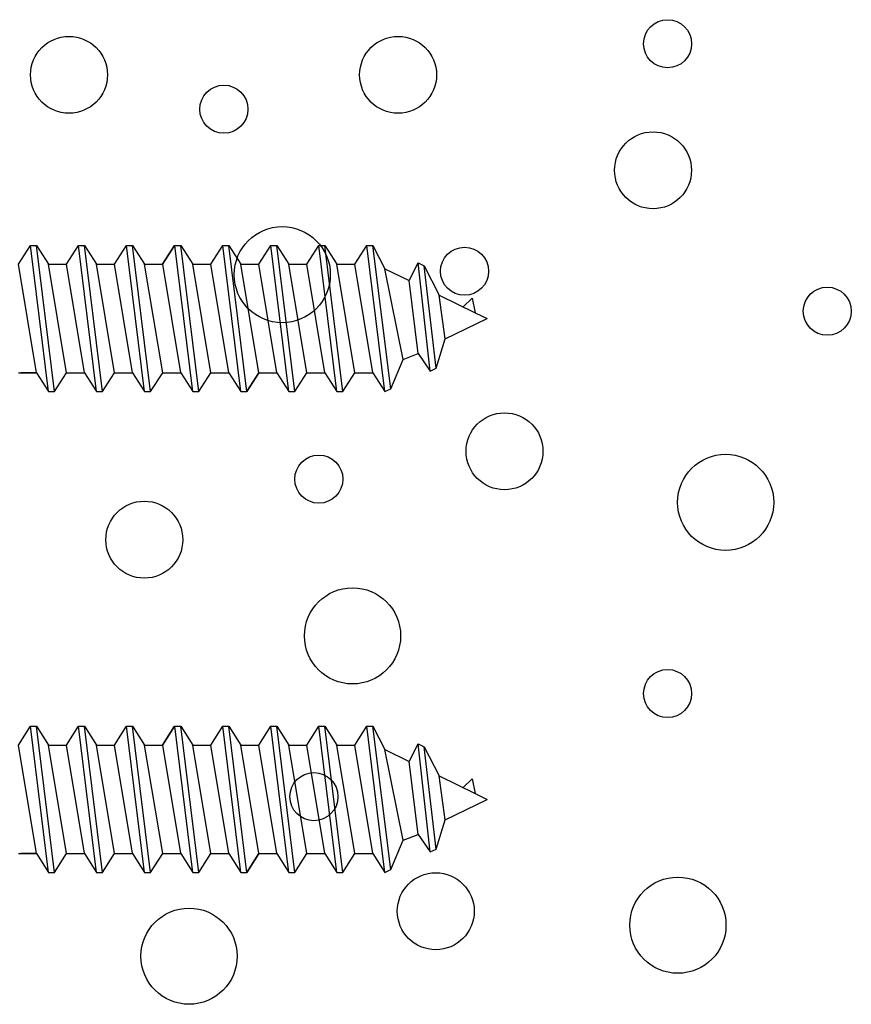
# Model space of a CAD drawing. Units: inches. Extents: x 143 to 259, y -70 to 44.
# Drawn here: x 191 to 192, y 34 to 36 of the extents above; entities that cross this region are included whole.
import ezdxf

# ---------------------------------------------------------------- set-up
doc = ezdxf.new("R2010")
doc.units = ezdxf.units.IN
doc.header["$MEASUREMENT"] = 0
doc.layers.get('0').update_dxf_attribs({"linetype": 'CONTINUOUS'})
doc.layers.add('CK_LEVEL_1', color=7, linetype='CONTINUOUS')
doc.layers.add('DIM', color=5, linetype='CONTINUOUS')

# ---------------------------------------------------------------- blocks, each defined once
blk = doc.blocks.new('CKCOLL10130')
at = {"layer": 'CK_LEVEL_1', "color": 6, "linetype": 'Continuous'}
blk.add_line((24.1676, 45.4704), (24.1442, 45.6604), dxfattribs=at)
blk = doc.blocks.new('CKCOLL10129')
at = {"layer": 'CK_LEVEL_1', "color": 6, "linetype": 'Continuous'}
blk.add_line((24.1598, 45.4704), (24.1364, 45.6604), dxfattribs=at)
blk = doc.blocks.new('CKCOLL10128')
at = {"layer": 'CK_LEVEL_1', "color": 6, "linetype": 'Continuous'}
blk.add_line((24.1442, 45.4949), (24.1208, 45.6359), dxfattribs=at)
blk = doc.blocks.new('CKCOLL10127')
at = {"layer": 'CK_LEVEL_1', "color": 6, "linetype": 'Continuous'}
blk.add_line((24.1364, 45.6604), (24.1442, 45.6604), dxfattribs=at)
blk = doc.blocks.new('CKCOLL10126')
at = {"layer": 'CK_LEVEL_1', "color": 6, "linetype": 'Continuous'}
blk.add_line((24.1598, 45.4704), (24.1676, 45.4704), dxfattribs=at)
blk = doc.blocks.new('CKCOLL10125')
at = {"layer": 'CK_LEVEL_1', "color": 6, "linetype": 'Continuous'}
blk.add_line((24.1676, 45.4704), (24.1833, 45.4949), dxfattribs=at)
blk = doc.blocks.new('CKCOLL10124')
at = {"layer": 'CK_LEVEL_1', "color": 6, "linetype": 'Continuous'}
blk.add_line((24.1442, 45.6604), (24.1598, 45.6359), dxfattribs=at)
blk = doc.blocks.new('CKCOLL10123')
at = {"layer": 'CK_LEVEL_1', "color": 6, "linetype": 'Continuous'}
blk.add_line((24.1442, 45.4949), (24.1598, 45.4704), dxfattribs=at)
blk = doc.blocks.new('CKCOLL10122')
at = {"layer": 'CK_LEVEL_1', "color": 6, "linetype": 'Continuous'}
blk.add_line((24.1208, 45.6359), (24.1364, 45.6604), dxfattribs=at)
blk = doc.blocks.new('CKCOLL10121')
at = {"layer": 'CK_LEVEL_1', "color": 6, "linetype": 'Continuous'}
blk.add_line((24.1208, 45.4949), (24.1442, 45.4949), dxfattribs=at)
blk = doc.blocks.new('CKCOLL10120')
at = {"layer": 'CK_LEVEL_1', "color": 6, "linetype": 'Continuous'}
blk.add_line((24.1208, 45.4949), (24.0973, 45.6359), dxfattribs=at)
blk = doc.blocks.new('CKCOLL10119')
at = {"layer": 'CK_LEVEL_1', "color": 6, "linetype": 'Continuous'}
blk.add_line((24.1051, 45.4704), (24.0817, 45.6604), dxfattribs=at)
blk = doc.blocks.new('CKCOLL10118')
at = {"layer": 'CK_LEVEL_1', "color": 6, "linetype": 'Continuous'}
blk.add_line((24.0973, 45.4704), (24.0739, 45.6604), dxfattribs=at)
blk = doc.blocks.new('CKCOLL10117')
at = {"layer": 'CK_LEVEL_1', "color": 6, "linetype": 'Continuous'}
blk.add_line((24.0817, 45.4949), (24.0583, 45.6359), dxfattribs=at)
blk = doc.blocks.new('CKCOLL10116')
at = {"layer": 'CK_LEVEL_1', "color": 6, "linetype": 'Continuous'}
blk.add_line((24.0973, 45.6359), (24.1208, 45.6359), dxfattribs=at)
blk = doc.blocks.new('CKCOLL10115')
at = {"layer": 'CK_LEVEL_1', "color": 6, "linetype": 'Continuous'}
blk.add_line((24.0739, 45.6604), (24.0817, 45.6604), dxfattribs=at)
blk = doc.blocks.new('CKCOLL10114')
at = {"layer": 'CK_LEVEL_1', "color": 6, "linetype": 'Continuous'}
blk.add_line((24.0973, 45.4704), (24.1051, 45.4704), dxfattribs=at)
blk = doc.blocks.new('CKCOLL10113')
at = {"layer": 'CK_LEVEL_1', "color": 6, "linetype": 'Continuous'}
blk.add_line((24.1051, 45.4704), (24.1208, 45.4949), dxfattribs=at)
blk = doc.blocks.new('CKCOLL10112')
at = {"layer": 'CK_LEVEL_1', "color": 6, "linetype": 'Continuous'}
blk.add_line((24.0817, 45.6604), (24.0973, 45.6359), dxfattribs=at)
blk = doc.blocks.new('CKCOLL10111')
at = {"layer": 'CK_LEVEL_1', "color": 6, "linetype": 'Continuous'}
blk.add_line((24.0817, 45.4949), (24.0973, 45.4704), dxfattribs=at)
blk = doc.blocks.new('CKCOLL10110')
at = {"layer": 'CK_LEVEL_1', "color": 6, "linetype": 'Continuous'}
blk.add_line((24.0583, 45.6359), (24.0739, 45.6604), dxfattribs=at)
blk = doc.blocks.new('CKCOLL10109')
at = {"layer": 'CK_LEVEL_1', "color": 6, "linetype": 'Continuous'}
blk.add_line((24.0583, 45.4949), (24.0817, 45.4949), dxfattribs=at)
blk = doc.blocks.new('CKCOLL10108')
at = {"layer": 'CK_LEVEL_1', "color": 6, "linetype": 'Continuous'}
blk.add_line((24.0583, 45.4949), (24.0348, 45.6359), dxfattribs=at)
blk = doc.blocks.new('CKCOLL10107')
at = {"layer": 'CK_LEVEL_1', "color": 6, "linetype": 'Continuous'}
blk.add_line((24.0426, 45.4704), (24.0192, 45.6604), dxfattribs=at)
blk = doc.blocks.new('CKCOLL10106')
at = {"layer": 'CK_LEVEL_1', "color": 6, "linetype": 'Continuous'}
blk.add_line((24.0348, 45.4704), (24.0114, 45.6604), dxfattribs=at)
blk = doc.blocks.new('CKCOLL10105')
at = {"layer": 'CK_LEVEL_1', "color": 6, "linetype": 'Continuous'}
blk.add_line((24.0192, 45.4949), (23.9958, 45.6359), dxfattribs=at)
blk = doc.blocks.new('CKCOLL10104')
at = {"layer": 'CK_LEVEL_1', "color": 6, "linetype": 'Continuous'}
blk.add_line((24.0348, 45.6359), (24.0583, 45.6359), dxfattribs=at)
blk = doc.blocks.new('CKCOLL10103')
at = {"layer": 'CK_LEVEL_1', "color": 6, "linetype": 'Continuous'}
blk.add_line((24.0114, 45.6604), (24.0192, 45.6604), dxfattribs=at)
blk = doc.blocks.new('CKCOLL10102')
at = {"layer": 'CK_LEVEL_1', "color": 6, "linetype": 'Continuous'}
blk.add_line((24.0348, 45.4704), (24.0426, 45.4704), dxfattribs=at)
blk = doc.blocks.new('CKCOLL10101')
at = {"layer": 'CK_LEVEL_1', "color": 6, "linetype": 'Continuous'}
blk.add_line((24.0426, 45.4704), (24.0583, 45.4949), dxfattribs=at)
blk = doc.blocks.new('CKCOLL10100')
at = {"layer": 'CK_LEVEL_1', "color": 6, "linetype": 'Continuous'}
blk.add_line((24.0192, 45.6604), (24.0348, 45.6359), dxfattribs=at)
blk = doc.blocks.new('CKCOLL10099')
at = {"layer": 'CK_LEVEL_1', "color": 6, "linetype": 'Continuous'}
blk.add_line((24.0192, 45.4949), (24.0348, 45.4704), dxfattribs=at)
blk = doc.blocks.new('CKCOLL10098')
at = {"layer": 'CK_LEVEL_1', "color": 6, "linetype": 'Continuous'}
blk.add_line((23.9958, 45.6359), (24.0114, 45.6604), dxfattribs=at)
blk = doc.blocks.new('CKCOLL10097')
at = {"layer": 'CK_LEVEL_1', "color": 6, "linetype": 'Continuous'}
blk.add_line((23.9958, 45.4949), (24.0192, 45.4949), dxfattribs=at)
blk = doc.blocks.new('CKCOLL10071')
at = {"layer": 'CK_LEVEL_1', "color": 6, "linetype": 'Continuous'}
blk.add_line((24.4567, 45.4949), (24.4333, 45.6359), dxfattribs=at)
blk = doc.blocks.new('CKCOLL10070')
at = {"layer": 'CK_LEVEL_1', "color": 6, "linetype": 'Continuous'}
blk.add_line((24.4333, 45.6359), (24.4489, 45.6604), dxfattribs=at)
blk = doc.blocks.new('CKCOLL10069')
at = {"layer": 'CK_LEVEL_1', "color": 6, "linetype": 'Continuous'}
blk.add_line((24.4723, 45.4704), (24.4801, 45.4742), dxfattribs=at)
blk = doc.blocks.new('CKCOLL10068')
at = {"layer": 'CK_LEVEL_1', "color": 6, "linetype": 'Continuous'}
blk.add_line((24.4567, 45.4949), (24.4723, 45.4704), dxfattribs=at)
blk = doc.blocks.new('CKCOLL10067')
at = {"layer": 'CK_LEVEL_1', "color": 6, "linetype": 'Continuous'}
blk.add_line((24.4333, 45.4949), (24.4567, 45.4949), dxfattribs=at)
blk = doc.blocks.new('CKCOLL10066')
at = {"layer": 'CK_LEVEL_1', "color": 6, "linetype": 'Continuous'}
blk.add_line((24.4333, 45.4949), (24.4098, 45.6359), dxfattribs=at)
blk = doc.blocks.new('CKCOLL10065')
at = {"layer": 'CK_LEVEL_1', "color": 6, "linetype": 'Continuous'}
blk.add_line((24.4176, 45.4704), (24.3942, 45.6604), dxfattribs=at)
blk = doc.blocks.new('CKCOLL10064')
at = {"layer": 'CK_LEVEL_1', "color": 6, "linetype": 'Continuous'}
blk.add_line((24.4098, 45.4704), (24.3864, 45.6604), dxfattribs=at)
blk = doc.blocks.new('CKCOLL10063')
at = {"layer": 'CK_LEVEL_1', "color": 6, "linetype": 'Continuous'}
blk.add_line((24.3942, 45.4949), (24.3708, 45.6359), dxfattribs=at)
blk = doc.blocks.new('CKCOLL10062')
at = {"layer": 'CK_LEVEL_1', "color": 6, "linetype": 'Continuous'}
blk.add_line((24.4098, 45.6359), (24.4333, 45.6359), dxfattribs=at)
blk = doc.blocks.new('CKCOLL10061')
at = {"layer": 'CK_LEVEL_1', "color": 6, "linetype": 'Continuous'}
blk.add_line((24.3864, 45.6604), (24.3942, 45.6604), dxfattribs=at)
blk = doc.blocks.new('CKCOLL10060')
at = {"layer": 'CK_LEVEL_1', "color": 6, "linetype": 'Continuous'}
blk.add_line((24.4098, 45.4704), (24.4176, 45.4704), dxfattribs=at)
blk = doc.blocks.new('CKCOLL10059')
at = {"layer": 'CK_LEVEL_1', "color": 6, "linetype": 'Continuous'}
blk.add_line((24.4176, 45.4704), (24.4333, 45.4949), dxfattribs=at)
blk = doc.blocks.new('CKCOLL10058')
at = {"layer": 'CK_LEVEL_1', "color": 6, "linetype": 'Continuous'}
blk.add_line((24.3942, 45.6604), (24.4098, 45.6359), dxfattribs=at)
blk = doc.blocks.new('CKCOLL10057')
at = {"layer": 'CK_LEVEL_1', "color": 6, "linetype": 'Continuous'}
blk.add_line((24.3942, 45.4949), (24.4098, 45.4704), dxfattribs=at)
blk = doc.blocks.new('CKCOLL10056')
at = {"layer": 'CK_LEVEL_1', "color": 6, "linetype": 'Continuous'}
blk.add_line((24.3708, 45.6359), (24.3864, 45.6604), dxfattribs=at)
blk = doc.blocks.new('CKCOLL10055')
at = {"layer": 'CK_LEVEL_1', "color": 6, "linetype": 'Continuous'}
blk.add_line((24.3708, 45.4949), (24.3942, 45.4949), dxfattribs=at)
blk = doc.blocks.new('CKCOLL10054')
at = {"layer": 'CK_LEVEL_1', "color": 6, "linetype": 'Continuous'}
blk.add_line((24.3708, 45.4949), (24.3473, 45.6359), dxfattribs=at)
blk = doc.blocks.new('CKCOLL10053')
at = {"layer": 'CK_LEVEL_1', "color": 6, "linetype": 'Continuous'}
blk.add_line((24.3551, 45.4704), (24.3317, 45.6604), dxfattribs=at)
blk = doc.blocks.new('CKCOLL10052')
at = {"layer": 'CK_LEVEL_1', "color": 6, "linetype": 'Continuous'}
blk.add_line((24.3473, 45.4704), (24.3239, 45.6604), dxfattribs=at)
blk = doc.blocks.new('CKCOLL10051')
at = {"layer": 'CK_LEVEL_1', "color": 6, "linetype": 'Continuous'}
blk.add_line((24.3317, 45.4949), (24.3083, 45.6359), dxfattribs=at)
blk = doc.blocks.new('CKCOLL10050')
at = {"layer": 'CK_LEVEL_1', "color": 6, "linetype": 'Continuous'}
blk.add_line((24.3473, 45.6359), (24.3708, 45.6359), dxfattribs=at)
blk = doc.blocks.new('CKCOLL10049')
at = {"layer": 'CK_LEVEL_1', "color": 6, "linetype": 'Continuous'}
blk.add_line((24.3239, 45.6604), (24.3317, 45.6604), dxfattribs=at)
blk = doc.blocks.new('CKCOLL10048')
at = {"layer": 'CK_LEVEL_1', "color": 6, "linetype": 'Continuous'}
blk.add_line((24.3473, 45.4704), (24.3551, 45.4704), dxfattribs=at)
blk = doc.blocks.new('CKCOLL10047')
at = {"layer": 'CK_LEVEL_1', "color": 6, "linetype": 'Continuous'}
blk.add_line((24.3551, 45.4704), (24.3708, 45.4949), dxfattribs=at)
blk = doc.blocks.new('CKCOLL10046')
at = {"layer": 'CK_LEVEL_1', "color": 6, "linetype": 'Continuous'}
blk.add_line((24.3317, 45.6604), (24.3473, 45.6359), dxfattribs=at)
blk = doc.blocks.new('CKCOLL10045')
at = {"layer": 'CK_LEVEL_1', "color": 6, "linetype": 'Continuous'}
blk.add_line((24.3317, 45.4949), (24.3473, 45.4704), dxfattribs=at)
blk = doc.blocks.new('CKCOLL10044')
at = {"layer": 'CK_LEVEL_1', "color": 6, "linetype": 'Continuous'}
blk.add_line((24.3083, 45.6359), (24.3239, 45.6604), dxfattribs=at)
blk = doc.blocks.new('CKCOLL10043')
at = {"layer": 'CK_LEVEL_1', "color": 6, "linetype": 'Continuous'}
blk.add_line((24.3083, 45.4949), (24.3317, 45.4949), dxfattribs=at)
blk = doc.blocks.new('CKCOLL10042')
at = {"layer": 'CK_LEVEL_1', "color": 6, "linetype": 'Continuous'}
blk.add_line((24.3083, 45.4949), (24.2848, 45.6359), dxfattribs=at)
blk = doc.blocks.new('CKCOLL10041')
at = {"layer": 'CK_LEVEL_1', "color": 6, "linetype": 'Continuous'}
blk.add_line((24.2926, 45.4704), (24.2692, 45.6604), dxfattribs=at)
blk = doc.blocks.new('CKCOLL10040')
at = {"layer": 'CK_LEVEL_1', "color": 6, "linetype": 'Continuous'}
blk.add_line((24.2848, 45.4704), (24.2614, 45.6604), dxfattribs=at)
blk = doc.blocks.new('CKCOLL10039')
at = {"layer": 'CK_LEVEL_1', "color": 6, "linetype": 'Continuous'}
blk.add_line((24.2692, 45.4949), (24.2458, 45.6359), dxfattribs=at)
blk = doc.blocks.new('CKCOLL10038')
at = {"layer": 'CK_LEVEL_1', "color": 6, "linetype": 'Continuous'}
blk.add_line((24.2848, 45.6359), (24.3083, 45.6359), dxfattribs=at)
blk = doc.blocks.new('CKCOLL10037')
at = {"layer": 'CK_LEVEL_1', "color": 6, "linetype": 'Continuous'}
blk.add_line((24.2614, 45.6604), (24.2692, 45.6604), dxfattribs=at)
blk = doc.blocks.new('CKCOLL10036')
at = {"layer": 'CK_LEVEL_1', "color": 6, "linetype": 'Continuous'}
blk.add_line((24.2848, 45.4704), (24.2926, 45.4704), dxfattribs=at)
blk = doc.blocks.new('CKCOLL10035')
at = {"layer": 'CK_LEVEL_1', "color": 6, "linetype": 'Continuous'}
blk.add_line((24.2926, 45.4704), (24.3083, 45.4949), dxfattribs=at)
blk = doc.blocks.new('CKCOLL10034')
at = {"layer": 'CK_LEVEL_1', "color": 6, "linetype": 'Continuous'}
blk.add_line((24.2692, 45.6604), (24.2848, 45.6359), dxfattribs=at)
blk = doc.blocks.new('CKCOLL10033')
at = {"layer": 'CK_LEVEL_1', "color": 6, "linetype": 'Continuous'}
blk.add_line((24.2692, 45.4949), (24.2848, 45.4704), dxfattribs=at)
blk = doc.blocks.new('CKCOLL10032')
at = {"layer": 'CK_LEVEL_1', "color": 6, "linetype": 'Continuous'}
blk.add_line((24.2458, 45.6359), (24.2614, 45.6604), dxfattribs=at)
blk = doc.blocks.new('CKCOLL10031')
at = {"layer": 'CK_LEVEL_1', "color": 6, "linetype": 'Continuous'}
blk.add_line((24.2458, 45.4949), (24.2692, 45.4949), dxfattribs=at)
blk = doc.blocks.new('CKCOLL10030')
at = {"layer": 'CK_LEVEL_1', "color": 6, "linetype": 'Continuous'}
blk.add_line((24.2458, 45.4949), (24.2223, 45.6359), dxfattribs=at)
blk = doc.blocks.new('CKCOLL10029')
at = {"layer": 'CK_LEVEL_1', "color": 6, "linetype": 'Continuous'}
blk.add_line((24.2301, 45.4704), (24.2067, 45.6604), dxfattribs=at)
blk = doc.blocks.new('CKCOLL10028')
at = {"layer": 'CK_LEVEL_1', "color": 6, "linetype": 'Continuous'}
blk.add_line((24.2223, 45.4704), (24.1989, 45.6604), dxfattribs=at)
blk = doc.blocks.new('CKCOLL10027')
at = {"layer": 'CK_LEVEL_1', "color": 6, "linetype": 'Continuous'}
blk.add_line((24.2067, 45.4949), (24.1833, 45.6359), dxfattribs=at)
blk = doc.blocks.new('CKCOLL10026')
at = {"layer": 'CK_LEVEL_1', "color": 6, "linetype": 'Continuous'}
blk.add_line((24.2223, 45.6359), (24.2458, 45.6359), dxfattribs=at)
blk = doc.blocks.new('CKCOLL10025')
at = {"layer": 'CK_LEVEL_1', "color": 6, "linetype": 'Continuous'}
blk.add_line((24.1989, 45.6604), (24.2067, 45.6604), dxfattribs=at)
blk = doc.blocks.new('CKCOLL10024')
at = {"layer": 'CK_LEVEL_1', "color": 6, "linetype": 'Continuous'}
blk.add_line((24.2223, 45.4704), (24.2301, 45.4704), dxfattribs=at)
blk = doc.blocks.new('CKCOLL10023')
at = {"layer": 'CK_LEVEL_1', "color": 6, "linetype": 'Continuous'}
blk.add_line((24.2301, 45.4704), (24.2458, 45.4949), dxfattribs=at)
blk = doc.blocks.new('CKCOLL10022')
at = {"layer": 'CK_LEVEL_1', "color": 6, "linetype": 'Continuous'}
blk.add_line((24.2067, 45.6604), (24.2223, 45.6359), dxfattribs=at)
blk = doc.blocks.new('CKCOLL10021')
at = {"layer": 'CK_LEVEL_1', "color": 6, "linetype": 'Continuous'}
blk.add_line((24.2067, 45.4949), (24.2223, 45.4704), dxfattribs=at)
blk = doc.blocks.new('CKCOLL10020')
at = {"layer": 'CK_LEVEL_1', "color": 6, "linetype": 'Continuous'}
blk.add_line((24.1833, 45.6359), (24.1989, 45.6604), dxfattribs=at)
blk = doc.blocks.new('CKCOLL10019')
at = {"layer": 'CK_LEVEL_1', "color": 6, "linetype": 'Continuous'}
blk.add_line((24.1833, 45.4949), (24.2067, 45.4949), dxfattribs=at)
blk = doc.blocks.new('CKCOLL10018')
at = {"layer": 'CK_LEVEL_1', "color": 6, "linetype": 'Continuous'}
blk.add_line((24.1833, 45.4949), (24.1598, 45.6359), dxfattribs=at)
blk = doc.blocks.new('CKCOLL10017')
at = {"layer": 'CK_LEVEL_1', "color": 6, "linetype": 'Continuous'}
blk.add_line((24.1598, 45.6359), (24.1833, 45.6359), dxfattribs=at)
blk = doc.blocks.new('CKCOLL10016')
at = {"layer": 'CK_LEVEL_1', "color": 6, "linetype": 'Continuous'}
blk.add_line((24.5504, 45.5388), (24.5426, 45.5958), dxfattribs=at)
blk = doc.blocks.new('CKCOLL10015')
at = {"layer": 'CK_LEVEL_1', "color": 6, "linetype": 'Continuous'}
blk.add_line((24.5387, 45.5008), (24.5231, 45.6338), dxfattribs=at)
blk = doc.blocks.new('CKCOLL10014')
at = {"layer": 'CK_LEVEL_1', "color": 6, "linetype": 'Continuous'}
blk.add_line((24.5309, 45.497), (24.5153, 45.6376), dxfattribs=at)
blk = doc.blocks.new('CKCOLL10013')
at = {"layer": 'CK_LEVEL_1', "color": 6, "linetype": 'Continuous'}
blk.add_line((24.5153, 45.5198), (24.5036, 45.6148), dxfattribs=at)
blk = doc.blocks.new('CKCOLL10012')
at = {"layer": 'CK_LEVEL_1', "color": 6, "linetype": 'Continuous'}
blk.add_line((24.4958, 45.5122), (24.4723, 45.63), dxfattribs=at)
blk = doc.blocks.new('CKCOLL10011')
at = {"layer": 'CK_LEVEL_1', "color": 6, "linetype": 'Continuous'}
blk.add_line((24.4801, 45.4742), (24.4567, 45.6604), dxfattribs=at)
blk = doc.blocks.new('CKCOLL10010')
at = {"layer": 'CK_LEVEL_1', "color": 6, "linetype": 'Continuous'}
blk.add_line((24.4723, 45.4704), (24.4489, 45.6604), dxfattribs=at)
blk = doc.blocks.new('CKCOLL10009')
at = {"layer": 'CK_LEVEL_1', "color": 6, "linetype": 'Continuous'}
blk.add_line((24.5895, 45.573), (24.6051, 45.5654), dxfattribs=at)
blk = doc.blocks.new('CKCOLL10008')
at = {"layer": 'CK_LEVEL_1', "color": 6, "linetype": 'Continuous'}
blk.add_line((24.5856, 45.592), (24.5895, 45.573), dxfattribs=at)
blk = doc.blocks.new('CKCOLL10007')
at = {"layer": 'CK_LEVEL_1', "color": 6, "linetype": 'Continuous'}
blk.add_line((24.5739, 45.5806), (24.5856, 45.592), dxfattribs=at)
blk = doc.blocks.new('CKCOLL10006')
at = {"layer": 'CK_LEVEL_1', "color": 6, "linetype": 'Continuous'}
blk.add_line((24.5426, 45.5958), (24.5895, 45.573), dxfattribs=at)
blk = doc.blocks.new('CKCOLL10005')
at = {"layer": 'CK_LEVEL_1', "color": 6, "linetype": 'Continuous'}
blk.add_line((24.5231, 45.6338), (24.5426, 45.5958), dxfattribs=at)
blk = doc.blocks.new('CKCOLL10004')
at = {"layer": 'CK_LEVEL_1', "color": 6, "linetype": 'Continuous'}
blk.add_line((24.5153, 45.6376), (24.5231, 45.6338), dxfattribs=at)
blk = doc.blocks.new('CKCOLL10003')
at = {"layer": 'CK_LEVEL_1', "color": 6, "linetype": 'Continuous'}
blk.add_line((24.5036, 45.6148), (24.5153, 45.6376), dxfattribs=at)
blk = doc.blocks.new('CKCOLL10002')
at = {"layer": 'CK_LEVEL_1', "color": 6, "linetype": 'Continuous'}
blk.add_line((24.4723, 45.63), (24.5036, 45.6148), dxfattribs=at)
blk = doc.blocks.new('CKCOLL10001')
at = {"layer": 'CK_LEVEL_1', "color": 6, "linetype": 'Continuous'}
blk.add_line((24.4567, 45.6604), (24.4723, 45.63), dxfattribs=at)
blk = doc.blocks.new('CKCOLL10000')
at = {"layer": 'CK_LEVEL_1', "color": 6, "linetype": 'Continuous'}
blk.add_line((24.4489, 45.6604), (24.4567, 45.6604), dxfattribs=at)
blk = doc.blocks.new('CKCOLL9999')
at = {"layer": 'CK_LEVEL_1', "color": 6, "linetype": 'Continuous'}
blk.add_line((24.5504, 45.5388), (24.6051, 45.5654), dxfattribs=at)
blk = doc.blocks.new('CKCOLL9998')
at = {"layer": 'CK_LEVEL_1', "color": 6, "linetype": 'Continuous'}
blk.add_line((24.5387, 45.5008), (24.5504, 45.5388), dxfattribs=at)
blk = doc.blocks.new('CKCOLL9997')
at = {"layer": 'CK_LEVEL_1', "color": 6, "linetype": 'Continuous'}
blk.add_line((24.5309, 45.497), (24.5387, 45.5008), dxfattribs=at)
blk = doc.blocks.new('CKCOLL9996')
at = {"layer": 'CK_LEVEL_1', "color": 6, "linetype": 'Continuous'}
blk.add_line((24.5153, 45.5198), (24.5309, 45.497), dxfattribs=at)
blk = doc.blocks.new('CKCOLL9995')
at = {"layer": 'CK_LEVEL_1', "color": 6, "linetype": 'Continuous'}
blk.add_line((24.4958, 45.5122), (24.5153, 45.5198), dxfattribs=at)
blk = doc.blocks.new('CKCOLL9994')
at = {"layer": 'CK_LEVEL_1', "color": 6, "linetype": 'Continuous'}
blk.add_line((24.4801, 45.4742), (24.4958, 45.5122), dxfattribs=at)
blk = doc.blocks.new('SL-SC-109')
at = {"layer": 'CK_LEVEL_1', "color": 23, "linetype": 'Continuous'}
for p, q in [((1.0781, 0.0705), (1.0937, 0.095)), ((0.9141, -0.0705), (0.894, -0.0705)), ((1.2031, -0.0705), (1.1875, -0.095))]:
    blk.add_line(p, q, dxfattribs=at)
at = {"linetype": 'Continuous'}
for name in ['CKCOLL10098', 'CKCOLL10106', 'CKCOLL10103', 'CKCOLL10107', 'CKCOLL10100', 'CKCOLL10110', 'CKCOLL10118', 'CKCOLL10115', 'CKCOLL10119', 'CKCOLL10112', 'CKCOLL10122', 'CKCOLL10129', 'CKCOLL10127', 'CKCOLL10130', 'CKCOLL10124', 'CKCOLL10020', 'CKCOLL10028', 'CKCOLL10025', 'CKCOLL10029', 'CKCOLL10022', 'CKCOLL10032', 'CKCOLL10040', 'CKCOLL10037', 'CKCOLL10041', 'CKCOLL10034', 'CKCOLL10044', 'CKCOLL10052', 'CKCOLL10049', 'CKCOLL10053', 'CKCOLL10046', 'CKCOLL10056', 'CKCOLL10064', 'CKCOLL10061', 'CKCOLL10065', 'CKCOLL10058', 'CKCOLL10070', 'CKCOLL10010', 'CKCOLL10000', 'CKCOLL10011', 'CKCOLL10001', 'CKCOLL10105', 'CKCOLL10108', 'CKCOLL10104', 'CKCOLL10117', 'CKCOLL10120', 'CKCOLL10116', 'CKCOLL10128', 'CKCOLL10018', 'CKCOLL10017', 'CKCOLL10027', 'CKCOLL10030', 'CKCOLL10026', 'CKCOLL10039', 'CKCOLL10042', 'CKCOLL10038', 'CKCOLL10051', 'CKCOLL10054', 'CKCOLL10050', 'CKCOLL10063', 'CKCOLL10066', 'CKCOLL10062', 'CKCOLL10071', 'CKCOLL10012', 'CKCOLL10002', 'CKCOLL10003', 'CKCOLL10014', 'CKCOLL10004', 'CKCOLL10015', 'CKCOLL10005', 'CKCOLL10013', 'CKCOLL10016', 'CKCOLL10006', 'CKCOLL10007', 'CKCOLL10008', 'CKCOLL9999', 'CKCOLL10009', 'CKCOLL9998', 'CKCOLL9995', 'CKCOLL9996', 'CKCOLL9994', 'CKCOLL10097', 'CKCOLL10099', 'CKCOLL10101', 'CKCOLL10109', 'CKCOLL10111', 'CKCOLL10113', 'CKCOLL10121', 'CKCOLL10123', 'CKCOLL10125', 'CKCOLL10019', 'CKCOLL10021', 'CKCOLL10023', 'CKCOLL10031', 'CKCOLL10033', 'CKCOLL10035', 'CKCOLL10043', 'CKCOLL10045', 'CKCOLL10047', 'CKCOLL10055', 'CKCOLL10057', 'CKCOLL10059', 'CKCOLL10067', 'CKCOLL10068', 'CKCOLL9997', 'CKCOLL10102', 'CKCOLL10114', 'CKCOLL10126', 'CKCOLL10024', 'CKCOLL10036', 'CKCOLL10048', 'CKCOLL10060', 'CKCOLL10069']:
    blk.add_blockref(name, (-23.1051, -45.5654), dxfattribs=at)

msp = doc.modelspace()

# ---------------------------------------------------------------- linework, layer by layer
at = {"layer": 'CK_LEVEL_1', "color": 5, "linetype": 'Continuous'}
for centre, radius in [((192.17863, 35.73704), 0.03125), ((191.40047, 35.69662), 0.05), ((191.82831, 35.69662), 0.05), ((191.60179, 35.65194), 0.03125), ((192.15976, 35.57251), 0.05), ((191.67771, 35.43685), 0.0625), ((191.91469, 35.4413), 0.03125), ((192.38624, 35.38939), 0.03125), ((191.96666, 35.20727), 0.05), ((191.72525, 35.1711), 0.03125), ((192.25412, 35.14089), 0.0625), ((191.49838, 35.09238), 0.05), ((191.76911, 34.96733), 0.0625), ((192.17863, 34.89238), 0.03125), ((191.71886, 34.75834), 0.03125), ((191.87726, 34.60941), 0.05), ((192.19207, 34.59128), 0.0625), ((191.55656, 34.55092), 0.0625)]:
    msp.add_circle(centre, radius, dxfattribs=at)

# ---------------------------------------------------------------- block references
at = {"layer": 'DIM', "linetype": 'Continuous'}
for p in [(190.44406, 35.37985), (190.44406, 34.75485)]:
    msp.add_blockref('SL-SC-109', p, dxfattribs=at)

doc.saveas('drawing.dxf')
